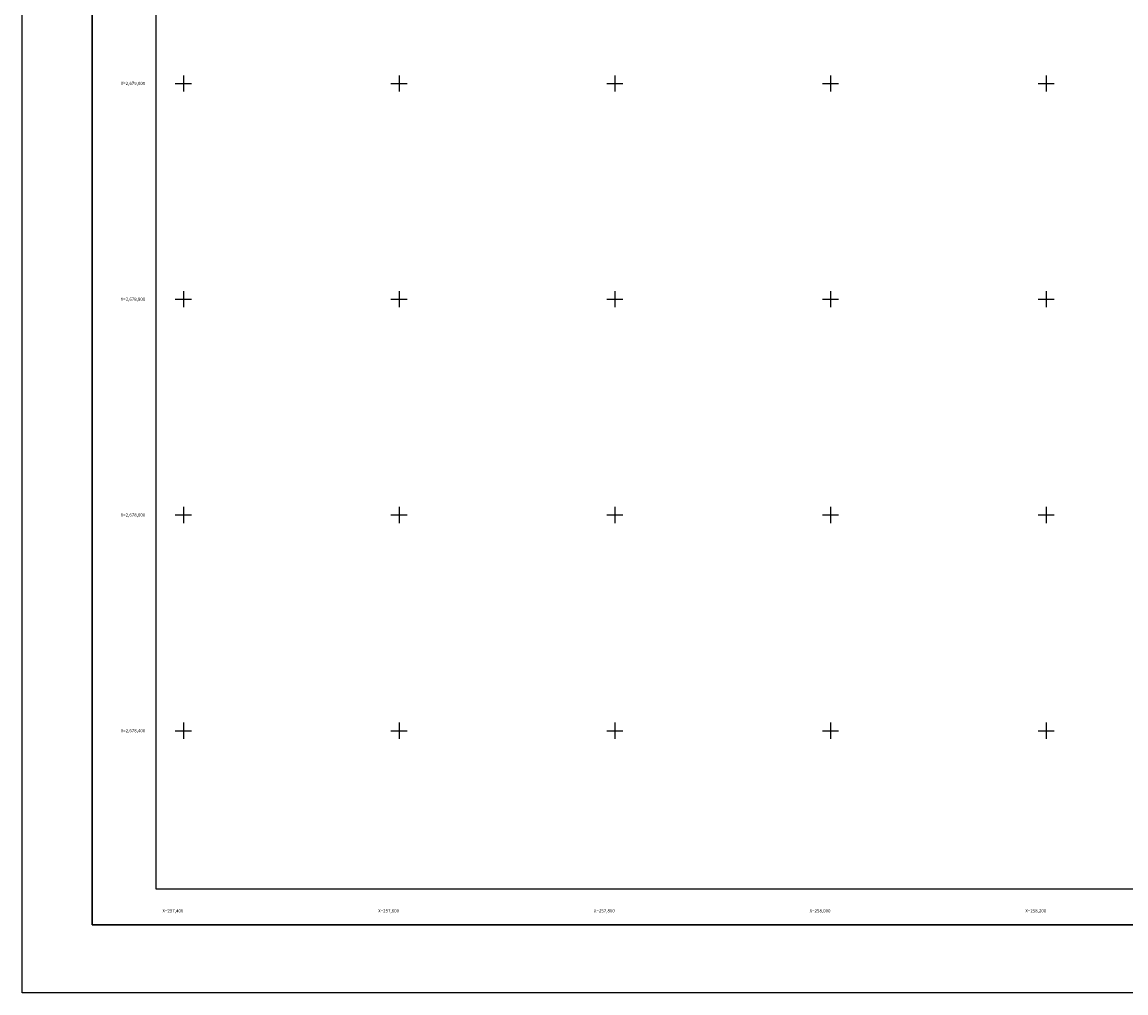
# Model space of a CAD drawing. Units: millimetres. Extents: x 257250 to 259650, y 2678157 to 2679957.
# Drawn here: x 257250 to 258274, y 2678157 to 2679057 of the extents above; entities that cross this region are included whole.
import ezdxf
from ezdxf.enums import TextEntityAlignment as Align

# ---------------------------------------------------------------- set-up
doc = ezdxf.new("R2010")
doc.units = ezdxf.units.MM
for name, color, linetype in [('Cuadricula', 7, 'Continuous'), ('CVL_RET_TX', 2, 'Continuous'), ('CVL_RETUTM', 8, 'Continuous'), ('MARGEN', 7, 'Continuous')]:
    doc.layers.add(name, color=color, linetype=linetype)
doc.styles.add('MONOTXT4', font='MONOTXT4.shx')

msp = doc.modelspace()

# ---------------------------------------------------------------- linework, layer by layer
at = {"color": 7}
msp.add_line((257315.5, 2678220), (259567.3, 2678220), dxfattribs=at)
at = {"layer": 'Cuadricula', "color": 7, "linetype": 'Continuous'}
msp.add_lwpolyline([(257374.7, 2679853), (259174.7, 2679853), (259174.7, 2678253), (257374.7, 2678253)], close=True, dxfattribs=at)
at = {"layer": 'CVL_RETUTM', "color": 8, "linetype": 'Continuous'}
for p, q in [((257392.5, 2679000), (257407.5, 2679000)), ((257400, 2679007.5), (257400, 2678992.5)), ((257592.5, 2679000), (257607.5, 2679000)), ((257600, 2679007.5), (257600, 2678992.5)), ((257792.5, 2679000), (257807.5, 2679000)), ((257800, 2679007.5), (257800, 2678992.5)), ((257992.5, 2679000), (258007.5, 2679000)), ((258000, 2679007.5), (258000, 2678992.5)), ((258192.5, 2679000), (258207.5, 2679000)), ((258200, 2679007.5), (258200, 2678992.5)), ((257400, 2678807.5), (257400, 2678792.5)), ((257600, 2678807.5), (257600, 2678792.5)), ((257800, 2678807.5), (257800, 2678792.5)), ((258000, 2678807.5), (258000, 2678792.5)), ((258200, 2678807.5), (258200, 2678792.5)), ((257392.5, 2678800), (257407.5, 2678800)), ((257592.5, 2678800), (257607.5, 2678800)), ((257792.5, 2678800), (257807.5, 2678800)), ((257992.5, 2678800), (258007.5, 2678800)), ((258192.5, 2678800), (258207.5, 2678800)), ((257392.5, 2678600), (257407.5, 2678600)), ((257400, 2678607.5), (257400, 2678592.5)), ((257592.5, 2678600), (257607.5, 2678600)), ((257600, 2678607.5), (257600, 2678592.5)), ((257792.5, 2678600), (257807.5, 2678600)), ((257800, 2678607.5), (257800, 2678592.5)), ((257992.5, 2678600), (258007.5, 2678600)), ((258000, 2678607.5), (258000, 2678592.5)), ((258192.5, 2678600), (258207.5, 2678600)), ((258200, 2678607.5), (258200, 2678592.5)), ((257400, 2678407.5), (257400, 2678392.5)), ((257600, 2678407.5), (257600, 2678392.5)), ((257800, 2678407.5), (257800, 2678392.5)), ((258000, 2678407.5), (258000, 2678392.5)), ((258200, 2678407.5), (258200, 2678392.5)), ((257392.5, 2678400), (257407.5, 2678400)), ((257592.5, 2678400), (257607.5, 2678400)), ((257792.5, 2678400), (257807.5, 2678400)), ((257992.5, 2678400), (258007.5, 2678400)), ((258192.5, 2678400), (258207.5, 2678400))]:
    msp.add_line(p, q, dxfattribs=at)
at = {"layer": 'MARGEN', "color": 255, "linetype": 'Continuous', "elevation": 2.3}
msp.add_lwpolyline([(257250.5, 2679956.9), (259650.5, 2679956.9), (259650.5, 2678156.9), (257250.5, 2678156.9)], close=True, dxfattribs=at)
at = {"layer": 'MARGEN', "color": 7, "linetype": 'Continuous', "const_width": 1.6}
for points in [[(257315.5, 2678220), (257315.5, 2679881.3)], [(257315.5, 2678220), (259567.3, 2678220)]]:
    msp.add_lwpolyline(points, dxfattribs=at)
at = {"layer": 'MARGEN', "color": 7, "linetype": 'Continuous'}
msp.add_lwpolyline([(257374.7, 2679853), (259174.7, 2679853), (259174.7, 2678253), (257374.7, 2678253)], close=True, dxfattribs=at)
msp.add_lwpolyline([(257374.7, 2679853), (259174.7, 2679853), (259174.7, 2678253), (257374.7, 2678253)], close=True, dxfattribs=at)

# ---------------------------------------------------------------- texts
at = {"layer": 'CVL_RET_TX', "color": 7, "style": 'MONOTXT4'}
for s, p in [('Y=2,679,000', (257364.7, 2679000)), ('Y=2,678,800', (257364.7, 2678800)), ('Y=2,678,600', (257364.7, 2678600)), ('Y=2,678,400', (257364.7, 2678400)), ('X=257,400', (257400, 2678233)), ('X=257,600', (257600, 2678233)), ('X=257,800', (257800, 2678233)), ('X=258,000', (258000, 2678233)), ('X=258,200', (258200, 2678233))]:
    msp.add_text(s, height=3, dxfattribs=at).set_placement(p, align=Align.MIDDLE_RIGHT)

doc.saveas('drawing.dxf')
